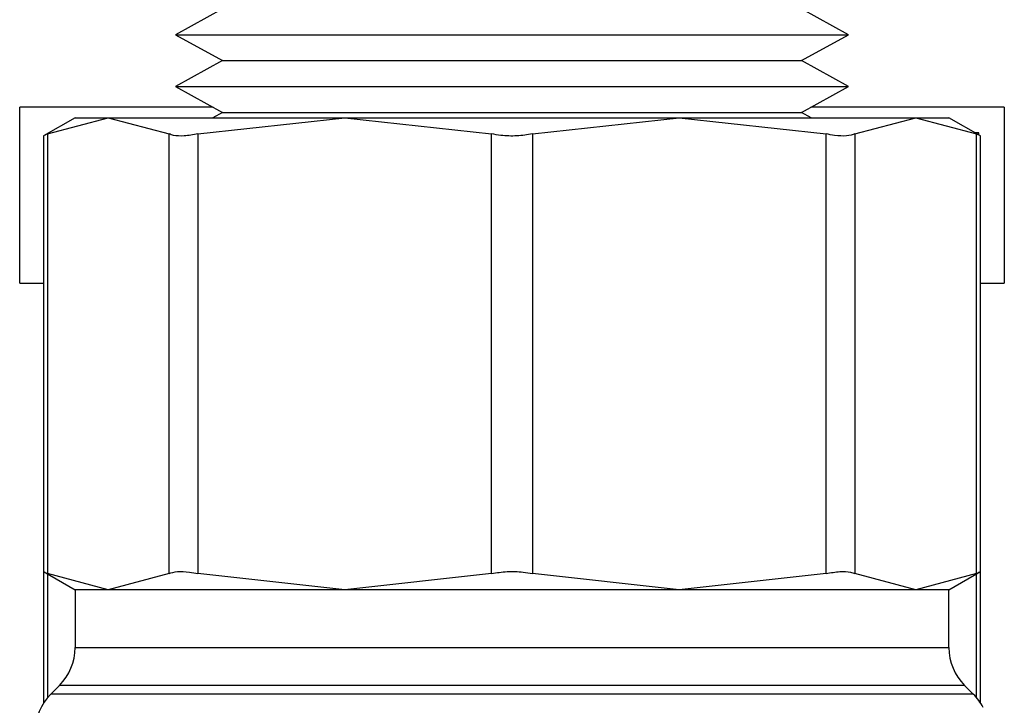
# Model space of a CAD drawing. Extents: x 0.4 to 10.6, y 0.4 to 8.1.
# Drawn here: x 4.4 to 4.4, y 3 to 3.1 of the extents above; entities that cross this region are included whole.
import ezdxf

# ---------------------------------------------------------------- set-up
doc = ezdxf.new("R2010")
doc.units = 0
doc.linetypes.add('SLD-SOLID', pattern=[0])
doc.layers.get('0').update_dxf_attribs({"linetype": 'CONTINUOUS'})

msp = doc.modelspace()

# ---------------------------------------------------------------- linework, layer by layer
at = {"color": 7, "linetype": 'SLD-SOLID'}
for p, q in [((4.391062335884192, 3.087493769757309), (4.38818442690782, 3.085902014812065)), ((4.429603739539497, 3.085902014812065), (4.426725830563125, 3.087493769757309)), ((4.38818442690782, 3.085902014812065), (4.391062335884192, 3.084310210978496)), ((4.38818442690782, 3.085902014812065), (4.398965329032586, 3.085902014812065)), ((4.398965329032586, 3.085902014812065), (4.429603739539497, 3.085902014812065)), ((4.426725830563125, 3.084310210978496), (4.429603739539497, 3.085902014812065)), ((4.391062335884192, 3.084310210978496), (4.38818442690782, 3.082718407144928)), ((4.391062335884192, 3.084310210978496), (4.400345104204416, 3.084310210978496)), ((4.400345104204416, 3.084310210978496), (4.426725830563125, 3.084310210978496)), ((4.429603739539497, 3.082718407144928), (4.426725830563125, 3.084310210978496)), ((4.38818442690782, 3.082718407144928), (4.391062335884192, 3.081126652199683)), ((4.38818442690782, 3.082718407144928), (4.398965329032586, 3.082718407144928)), ((4.398965329032586, 3.082718407144928), (4.429603739539497, 3.082718407144928)), ((4.426725830563125, 3.081126652199683), (4.429603739539497, 3.082718407144928)), ((4.390487555857433, 3.08144457297148), (4.378583200044234, 3.08144457297148)), ((4.378583200044234, 3.070611213674927), (4.378583200044234, 3.08144457297148)), ((4.439204966403083, 3.08144457297148), (4.427300610589883, 3.08144457297148)), ((4.439204966403083, 3.08144457297148), (4.439204966403083, 3.070611213674927)), ((4.391062335884192, 3.081126652199683), (4.390465604999901, 3.080796607123504)), ((4.391062335884192, 3.081126652199683), (4.400345104204416, 3.081126652199683)), ((4.400345104204416, 3.081126652199683), (4.426725830563125, 3.081126652199683)), ((4.427322561447417, 3.080796607123504), (4.426725830563125, 3.081126652199683)), ((4.381991205119113, 3.080796607123504), (4.380044912047302, 3.079672908993449)), ((4.380294682495266, 3.079801191955958), (4.384039039240137, 3.080796607123504)), ((4.381991205119113, 3.080796607123504), (4.384039039240137, 3.080796607123504)), ((4.384039039240137, 3.080796607123504), (4.387783444873332, 3.079801191955958)), ((4.384039039240137, 3.080796607123504), (4.398598813266607, 3.080796607123504)), ((4.389559019917293, 3.079801191955958), (4.398598813266607, 3.080796607123504)), ((4.398598813266607, 3.080796607123504), (4.419189353180711, 3.080796607123504)), ((4.398598813266607, 3.080796607123504), (4.407638557727596, 3.079801191955958)), ((4.410149608719721, 3.079801191955958), (4.419189353180711, 3.080796607123504)), ((4.419189353180711, 3.080796607123504), (4.428229146530024, 3.079801191955958)), ((4.419189353180711, 3.080796607123504), (4.433749127207181, 3.080796607123504)), ((4.430004721573986, 3.079801191955958), (4.433749127207181, 3.080796607123504)), ((4.433749127207181, 3.080796607123504), (4.437493483952052, 3.079801191955958)), ((4.433749127207181, 3.080796607123504), (4.435796961328204, 3.080796607123504)), ((4.437743254400016, 3.079672908993449), (4.435796961328204, 3.080796607123504)), ((4.380044912047302, 3.079672908993449), (4.380044912047302, 3.052884845118116)), ((4.380294682495266, 3.079801191955958), (4.380294682495266, 3.052756562155607)), ((4.387783444873332, 3.052756562155607), (4.387783444873332, 3.079801191955958)), ((4.389559019917293, 3.079801191955958), (4.389559019917293, 3.052756562155607)), ((4.407638557727596, 3.052756562155607), (4.407638557727596, 3.079801191955958)), ((4.410149608719721, 3.079801191955958), (4.410149608719721, 3.052756562155607)), ((4.428229146530024, 3.052756562155607), (4.428229146530024, 3.079801191955958)), ((4.430004721573986, 3.079801191955958), (4.430004721573986, 3.052756562155607)), ((4.437642740005612, 3.079858342406862), (4.437422058110503, 3.079858342406862)), ((4.437493483952052, 3.052756562155607), (4.437493483952052, 3.079801191955958)), ((4.437500670535699, 3.079812974042072), (4.437500670535699, 3.079858342406862)), ((4.437642740005612, 3.079730939434188), (4.437642740005612, 3.079858342406862)), ((4.437743254400016, 3.052884845118116), (4.437743254400016, 3.079672908993449)), ((4.378583200044234, 3.070611213674927), (4.380044912047302, 3.070611213674927)), ((4.437743254400016, 3.070611213674927), (4.439204966403083, 3.070611213674927)), ((4.380044912047302, 3.052884845118116), (4.381991205119113, 3.051761146988061)), ((4.380044912047302, 3.052884845118116), (4.380044912047302, 3.044783952033657)), ((4.384039039240137, 3.051761146988061), (4.380294682495266, 3.052756562155607)), ((4.387783444873332, 3.052756562155607), (4.384039039240137, 3.051761146988061)), ((4.398598813266607, 3.051761146988061), (4.389559019917293, 3.052756562155607)), ((4.407638557727596, 3.052756562155607), (4.398598813266607, 3.051761146988061)), ((4.419189353180711, 3.051761146988061), (4.410149608719721, 3.052756562155607)), ((4.428229146530024, 3.052756562155607), (4.419189353180711, 3.051761146988061)), ((4.433749127207181, 3.051761146988061), (4.430004721573986, 3.052756562155607)), ((4.437493483952052, 3.052756562155607), (4.433749127207181, 3.051761146988061)), ((4.435796961328204, 3.051761146988061), (4.437743254400016, 3.052884845118116)), ((4.437743254400016, 3.044783952033657), (4.437743254400016, 3.052884845118116)), ((4.381991205119113, 3.051761146988061), (4.381991205119113, 3.0481988748064)), ((4.384039039240137, 3.051761146988061), (4.381991205119113, 3.051761146988061)), ((4.398598813266607, 3.051761146988061), (4.384039039240137, 3.051761146988061)), ((4.419189353180711, 3.051761146988061), (4.398598813266607, 3.051761146988061)), ((4.433749127207181, 3.051761146988061), (4.419189353180711, 3.051761146988061)), ((4.435796961328204, 3.051761146988061), (4.433749127207181, 3.051761146988061)), ((4.435796961328204, 3.0481988748064), (4.435796961328204, 3.051761146988061)), ((4.381030256220077, 3.045878952717449), (4.3804915068882, 3.045340203385572)), ((4.437296659559117, 3.045340203385572), (4.43675791022724, 3.045878952717449))]:
    msp.add_line(p, q, dxfattribs=at)
at = {"color": 8, "linetype": 'SLD-SOLID'}
for p, q in [((4.380294682495266, 3.052740649006103), (4.380294682495266, 3.04512504587109)), ((4.437493483952052, 3.04512504587109), (4.437493483952052, 3.052740649006103)), ((4.381991205119113, 3.0481988748064), (4.435796472444962, 3.0481988748064)), ((4.43675791022724, 3.045878952717449), (4.381030256220077, 3.045878952717449)), ((4.437296219564201, 3.045340203385572), (4.3804915068882, 3.045340203385572))]:
    msp.add_line(p, q, dxfattribs=at)
at = {"color": 7, "linetype": 'SLD-SOLID'}
for centre, radius, start, end in [((4.378710355262821, 3.048198866633455), 0.003280839895013266, 315.0000089419678, 0), ((4.439077809331063, 3.048198866633455), 0.003280839895013266, 180, 224.9999910580338), ((4.382811405131588, 3.043020299951204), 0.003280839895014154, 134.9999951922284, 180), ((4.434976759462296, 3.043020299951204), 0.003280839895012953, 27.1776505497408, 45.00000480779352)]:
    msp.add_arc(centre, radius, start, end, dxfattribs=at)
for points, knots in [([(4.380294682495266, 3.079801191955958), (4.380191094221569, 3.079747937633049), (4.380057056729581, 3.079679029487121), (4.380047160229426, 3.079674041998344), (4.380044912047302, 3.079672908993449)], [0, 0, 0, 0, 0.7728305876108961, 0.9999999999999999, 0.9999999999999999, 0.9999999999999999, 0.9999999999999999]), ([(4.389559019917293, 3.079801191955958), (4.389266326038892, 3.079750316140406), (4.388680683492086, 3.079648520221907), (4.388093723835797, 3.079678719194543), (4.387867806324021, 3.079767892953857), (4.387783444873332, 3.079801191955958)], [0, 0, 0, 0, 0.3850082165493829, 0.7703515827281165, 1, 1, 1, 1]), ([(4.410149608719721, 3.079801191955958), (4.409834721129684, 3.079750316551909), (4.409204662007856, 3.07964851986823), (4.408315355806304, 3.079678716233572), (4.407822567194517, 3.079767892966058), (4.407638557727596, 3.079801191955958)], [0, 0, 0, 0, 0.3850055861781465, 0.7703583412045207, 1, 1, 1, 1]), ([(4.430004721573986, 3.079801191955958), (4.429852101997176, 3.079750316070925), (4.429546732510611, 3.079648520854245), (4.428876041221336, 3.079678719082048), (4.428405030109652, 3.079767892923272), (4.428229146530024, 3.079801191955958)], [0, 0, 0, 0, 0.3850121264618073, 0.7703530427560781, 1, 1, 1, 1]), ([(4.437743254400016, 3.079672908993449), (4.437716723709383, 3.079686424302118), (4.437682392208717, 3.079703913512446), (4.437528460372752, 3.079783180822801), (4.437493483952052, 3.079801191955958)], [0, 0, 0, 0, 0.7727798120488262, 0.9999999999999999, 0.9999999999999999, 0.9999999999999999, 0.9999999999999999]), ([(4.380044912047302, 3.052884845118116), (4.380071442737933, 3.052871329809446), (4.3801057742386, 3.052853840599119), (4.380259706074566, 3.052774573288763), (4.380294682495266, 3.052756562155607)], [0, 0, 0, 0, 0.7727798120488262, 0.9999999999999999, 0.9999999999999999, 0.9999999999999999, 0.9999999999999999]), ([(4.387783444873332, 3.052756562155607), (4.387936064684424, 3.052807442060101), (4.388241434757891, 3.05290924535852), (4.388912122345769, 3.052878994876423), (4.389383136118481, 3.05278985016438), (4.389559019917293, 3.052756562155607)], [0, 0, 0, 0, 0.3850125647007935, 0.7703542176288007, 1, 1, 1, 1]), ([(4.407638557727596, 3.052756562155607), (4.407953445571436, 3.05280744157894), (4.408583505444836, 3.052909246344196), (4.409472807363853, 3.052878997724472), (4.409965598951802, 3.052789850121739), (4.410149608719721, 3.052756562155607)], [0, 0, 0, 0, 0.385006024423846, 0.7703595161010011, 1, 1, 1, 1]), ([(4.428229146530024, 3.052756562155607), (4.42852184053309, 3.052807441990524), (4.429107483555899, 3.052909245990635), (4.429694440857213, 3.052878994763915), (4.429920359916798, 3.05278985013379), (4.430004721573986, 3.052756562155607)], [0, 0, 0, 0, 0.3850086547867049, 0.7703527576066469, 1, 1, 1, 1]), ([(4.437493483952052, 3.052756562155607), (4.43759707222647, 3.052809794470899), (4.437731109868128, 3.052878674216622), (4.437741006238816, 3.052883702778383), (4.437743254400016, 3.052884845118116)], [0, 0, 0, 0, 0.7728297300488536, 1, 1, 1, 1])]:
    msp.add_open_spline(points, degree=3, knots=knots, dxfattribs=at)

doc.saveas('drawing.dxf')
